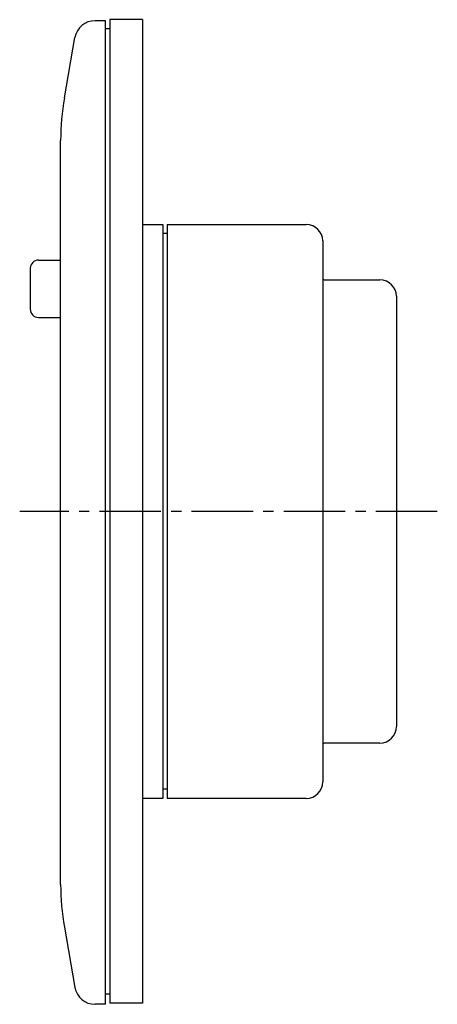
# Model space of a CAD drawing. Extents: x -1 to 235, y 2 to 295.
# Drawn here: x 184 to 235, y 170 to 290 of the extents above; entities that cross this region are included whole.
import ezdxf

# ---------------------------------------------------------------- set-up
doc = ezdxf.new("R2010")
doc.units = 0
doc.header["$LTSCALE"] = 10
doc.linetypes.add('CENTER2', pattern=[1.125, 0.75, -0.125, 0.125, -0.125])
doc.layers.get('0').update_dxf_attribs({"linetype": 'CONTINUOUS'})
doc.layers.add('7', color=4, linetype='CENTER2')

msp = doc.modelspace()

# ---------------------------------------------------------------- linework, layer by layer
for p, q in [((194.61, 289.89), (193.32, 289.89)), ((194.61, 169.89), (194.61, 289.89)), ((199.11, 290.02), (195.11, 290.02)), ((195.11, 290.02), (195.11, 282.02)), ((199.11, 290.02), (199.11, 282.02)), ((195.11, 288.92), (194.61, 288.92)), ((189.57, 280.48), (190.86, 287.83)), ((195.11, 282.02), (195.11, 178.02)), ((199.11, 282.02), (199.11, 178.02)), ((189.11, 184.52), (189.11, 275.27)), ((199.11, 265.02), (201.61, 265.02)), ((201.61, 265.02), (201.61, 263.02)), ((202.11, 265.02), (202.11, 263.02)), ((202.11, 265.02), (204.61, 265.02)), ((204.61, 265.02), (213.48, 265.02)), ((213.48, 265.02), (219.11, 265.02)), ((202.11, 263.92), (201.61, 263.92)), ((201.61, 263.02), (201.61, 197.02)), ((201.61, 263.02), (201.61, 197.02)), ((202.11, 263.02), (202.11, 197.02)), ((221.11, 263.02), (221.11, 262.02)), ((221.11, 262.02), (221.11, 230.02)), ((186.41, 260.69), (189.11, 260.69)), ((185.41, 259.69), (185.41, 254.69)), ((221.31, 258.27), (228.11, 258.27)), ((230.11, 256.27), (230.11, 203.77)), ((186.41, 253.69), (189.11, 253.69)), ((221.11, 230.02), (221.11, 197.02)), ((228.11, 201.77), (221.31, 201.77)), ((201.61, 197.02), (201.61, 195.02)), ((202.11, 197.02), (202.11, 195.02)), ((202.11, 196.12), (201.61, 196.12)), ((201.61, 195.02), (199.11, 195.02)), ((204.61, 195.02), (202.11, 195.02)), ((213.48, 195.02), (204.61, 195.02)), ((219.11, 195.02), (213.48, 195.02)), ((189.57, 179.31), (190.86, 171.96)), ((195.11, 178.02), (195.11, 170.02)), ((199.11, 178.02), (199.11, 170.02)), ((195.11, 171.12), (194.61, 171.12)), ((194.61, 169.89), (193.32, 169.89)), ((199.11, 170.02), (195.11, 170.02))]:
    msp.add_line(p, q)
msp.add_lwpolyline([(229.14, 202.05), (229.14, 202.05), (229.14, 202.05), (229.13, 202.05), (229.13, 202.05), (229.13, 202.05), (229.13, 202.04), (229.13, 202.04), (229.12, 202.04), (229.12, 202.04), (229.12, 202.04), (229.12, 202.04), (229.12, 202.04), (229.12, 202.04), (229.11, 202.04), (229.11, 202.04), (229.11, 202.03), (229.11, 202.03), (229.11, 202.03), (229.11, 202.03), (229.11, 202.03), (229.11, 202.03), (229.11, 202.03), (229.11, 202.03), (229.11, 202.03), (229.11, 202.03), (229.11, 202.03), (229.11, 202.03), (229.11, 202.03), (229.11, 202.03), (229.11, 202.03), (229.11, 202.03), (229.11, 202.03)])
for centre, radius, start, end in [((193.32, 287.39), 2.5, 90, 170), ((219.11, 275.27), 30, 170, 180), ((219.11, 263.02), 2, 0, 90), ((186.41, 259.69), 1, 90, 180), ((221.31, 258.47), 0.2, 180, 270), ((228.11, 256.27), 2, 0, 90), ((186.41, 254.69), 1, 180, 270), ((228.11, 203.77), 2, 270, 0), ((221.31, 201.57), 0.2, 90, 180), ((219.11, 197.02), 2, 270, 0), ((219.11, 184.52), 30, 180, 190), ((193.32, 172.39), 2.5, 190, 270)]:
    msp.add_arc(centre, radius, start, end)
at = {"layer": '7'}
msp.add_line((235.11, 230.02), (184.11, 230.02), dxfattribs=at)

doc.saveas('drawing.dxf')
